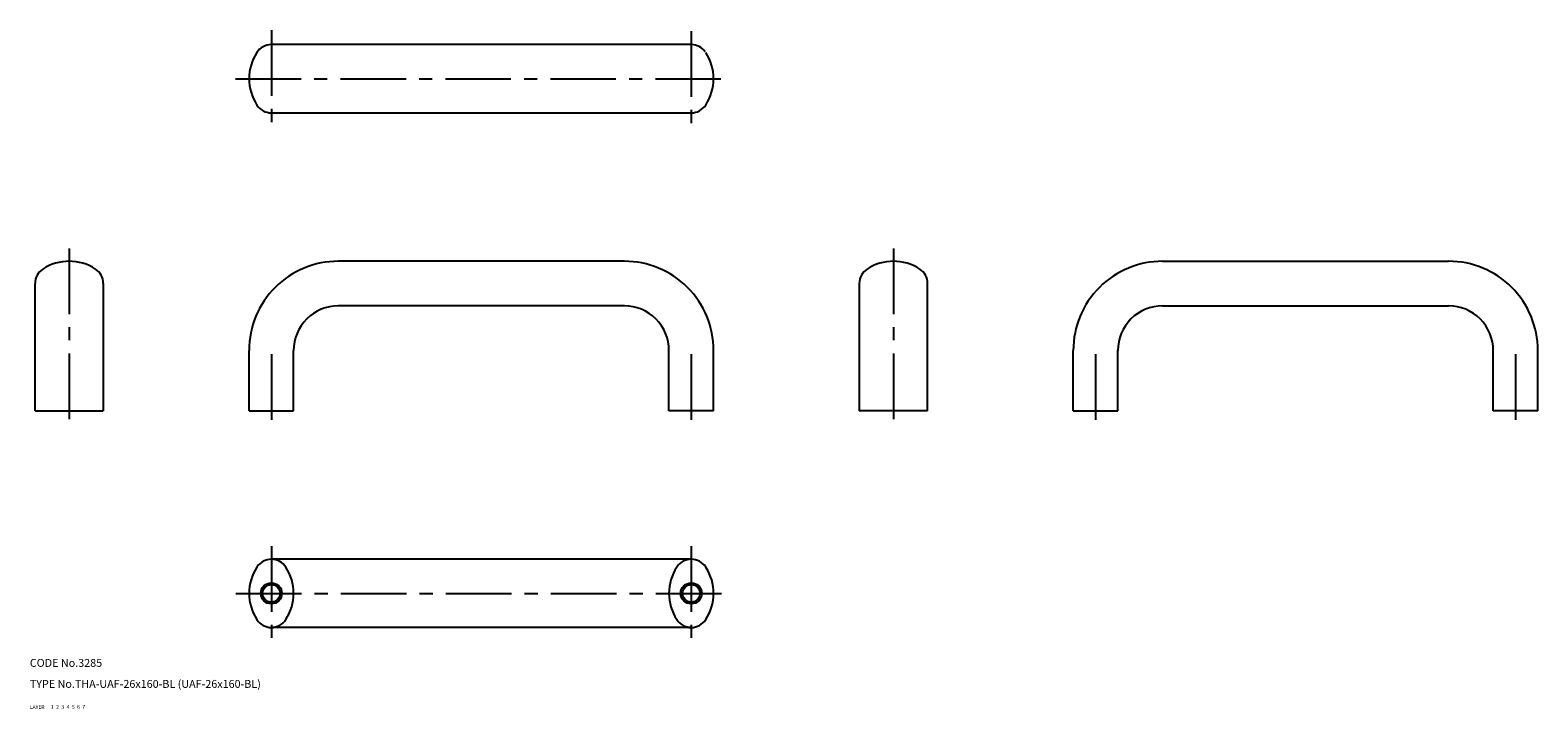
# Model space of a CAD drawing. Extents: x 10 to 585, y 10 to 269.
import ezdxf

# ---------------------------------------------------------------- set-up
doc = ezdxf.new("R2010")
doc.units = 0
doc.header["$LTSCALE"] = 20
doc.header["$MEASUREMENT"] = 0
for name, pattern in [('CENTER', [2, 1.25, -0.25, 0.25, -0.25]), ('DASHED', [0.75, 0.5, -0.25]), ('PHANTOM', [2.5, 1.25, -0.25, 0.25, -0.25, 0.25, -0.25])]:
    doc.linetypes.add(name, pattern=pattern)
for name, color, linetype in [('1', 7, 'CONTINUOUS'), ('2', 4, 'CONTINUOUS'), ('3', 2, 'DASHED'), ('4', 1, 'CENTER'), ('5', 6, 'PHANTOM'), ('6', 5, 'CONTINUOUS'), ('7', 3, 'CONTINUOUS')]:
    doc.layers.add(name, color=color, linetype=linetype)

msp = doc.modelspace()

# ---------------------------------------------------------------- linework, layer by layer
at = {"layer": '1', "linetype": 'Continuous'}
for p, q in [((262.028671, 263.057373), (102.028671, 263.057373)), ((102.028671, 237.057373), (262.028671, 237.057373)), ((236.528671, 180.528687), (127.528671, 180.528687)), ((441.586029, 180.528687), (550.586029, 180.528687)), ((12, 123.528679), (12, 172.028687)), ((38, 172.028687), (38, 123.528679)), ((326.057343, 172.028687), (326.057343, 123.528679)), ((352.057343, 123.528679), (352.057343, 172.028687)), ((236.528671, 163.528687), (127.528671, 163.528687)), ((441.586029, 163.528687), (550.586029, 163.528687)), ((93.528671, 123.528679), (93.528671, 146.528687)), ((110.528671, 123.528679), (110.528671, 146.528687)), ((253.528671, 123.528679), (253.528671, 146.528687)), ((270.528671, 123.528679), (270.528671, 146.528687)), ((407.586029, 123.528679), (407.586029, 146.528687)), ((424.586029, 123.528679), (424.586029, 146.528687)), ((567.586029, 123.528679), (567.586029, 146.528687)), ((584.586029, 123.528679), (584.586029, 146.528687)), ((12, 123.528679), (38, 123.528679)), ((93.528671, 123.528679), (110.528671, 123.528679)), ((270.528671, 123.528679), (253.528671, 123.528679)), ((352.057343, 123.528679), (326.057343, 123.528679)), ((407.586029, 123.528679), (424.586029, 123.528679)), ((584.586029, 123.528679), (567.586029, 123.528679)), ((262.028671, 67), (102.028671, 67)), ((262.028671, 41), (102.028671, 41))]:
    msp.add_line(p, q, dxfattribs=at)
for centre in [(102.028671, 54), (262.028671, 54)]:
    msp.add_circle(centre, 3.3235, dxfattribs=at)
for centre, radius, start, end in [((111.831322, 250.057373), 18.302649, 146.821487, 213.17851), ((102.028671, 256.466797), 6.590577, 90.000003, 146.821487), ((262.028671, 256.466797), 6.590577, 35.859637, 90.000003), ((252.226028, 250.057373), 18.302649, 326.821489, 33.178511), ((102.028671, 243.647949), 6.590577, 213.178513, 269.999997), ((262.028671, 243.647949), 6.590577, 269.999997, 326.821489), ((25, 162.226028), 18.302649, 56.821488, 123.178514), ((127.528671, 146.528687), 34, 90.000003, 180.000005), ((236.528671, 146.528687), 34, 0, 90.000003), ((339.057343, 162.226028), 18.302649, 56.821488, 123.178514), ((441.586029, 146.528687), 34, 90.000003, 180.000005), ((550.586029, 146.528687), 34, 0, 90.000003), ((18.590576, 172.028687), 6.590577, 123.178514, 180.000005), ((31.409424, 172.028687), 6.590577, 0, 56.821488), ((332.647919, 172.028687), 6.590577, 123.178514, 180.000005), ((345.466766, 172.028687), 6.590577, 0, 56.821488), ((127.528671, 146.528687), 17, 90.000003, 180.000005), ((236.528671, 146.528687), 17, 0, 90.000003), ((441.586029, 146.528687), 17, 90.000003, 180.000005), ((550.586029, 146.528687), 17, 0, 90.000003), ((111.831322, 54), 18.302649, 146.821487, 213.17851), ((102.028671, 60.409424), 6.590577, 32.481251, 146.821487), ((92.226028, 54), 18.302649, 326.821489, 33.178511), ((271.831329, 54), 18.302649, 146.821487, 213.17851), ((262.028671, 60.409424), 6.590577, 33.178511, 146.821487), ((252.226028, 54), 18.302649, 326.821489, 32.809442), ((102.028671, 47.590576), 6.590577, 213.178513, 326.821489), ((262.028671, 47.590576), 6.590577, 213.178513, 326.821489)]:
    msp.add_arc(centre, radius, start, end, dxfattribs=at)
at = {"layer": '2', "linetype": 'Continuous'}
for centre in [(102.028671, 54), (262.028671, 54)]:
    msp.add_circle(centre, 4, dxfattribs=at)
at = {"layer": '4', "linetype": 'CENTER'}
for p, q in [((102.028671, 268.568069), (102.028671, 231.566177)), ((262.028671, 268.188568), (262.028671, 231.755936)), ((88.335625, 250.057373), (275.045303, 250.057373)), ((25, 185.397064), (25, 117.338234)), ((339.057343, 185.397064), (339.057343, 117.338234)), ((102.028671, 145.091675), (102.028671, 118.528679)), ((262.028671, 145.091675), (262.028671, 117.823532)), ((416.086029, 145.091675), (416.086029, 117.823532)), ((576.086029, 145.091675), (576.086029, 118.528679)), ((102.028671, 72), (102.028671, 36)), ((262.028671, 72), (262.028671, 36)), ((88.528671, 54), (275.528671, 54))]:
    msp.add_line(p, q, dxfattribs=at)

# ---------------------------------------------------------------- texts
at = {"layer": '1', "linetype": 'Continuous'}
for s, width, p in [('LAYER', 1.009913, (9.99995, 10)), ('1', 1.069393, (17.97945, 10.0487))]:
    msp.add_text(s, height=1.4, dxfattribs=dict(at, width=width)).set_placement(p)
at = {"layer": '2', "linetype": 'Continuous', "width": 1.069393}
msp.add_text('2', height=1.4, dxfattribs=at).set_placement((19.97945, 10.0487))
at = {"layer": '3', "linetype": 'DASHED', "width": 1.069393}
msp.add_text('3', height=1.4, dxfattribs=at).set_placement((21.97945, 10.0487))
at = {"layer": '4', "linetype": 'CENTER', "width": 1.069393}
msp.add_text('4', height=1.4, dxfattribs=at).set_placement((23.97945, 10.0487))
at = {"layer": '5', "linetype": 'PHANTOM', "width": 1.069393}
msp.add_text('5', height=1.4, dxfattribs=at).set_placement((25.97945, 10.0487))
at = {"layer": '6', "linetype": 'Continuous', "width": 1.069393}
msp.add_text('6', height=1.4, dxfattribs=at).set_placement((27.97945, 10.0487))
at = {"layer": '7', "linetype": 'Continuous'}
for s, height, width, p in [('CODE No.3285', 3, 1.003963, (10.00005, 26)), ('TYPE No.THA-UAF-26x160-BL (UAF-26x160-BL)', 3, 1.002237, (10.00005, 18)), ('7', 1.4, 1.069393, (29.97945, 10.0487))]:
    msp.add_text(s, height=height, dxfattribs=dict(at, width=width)).set_placement(p)

doc.saveas('drawing.dxf')
